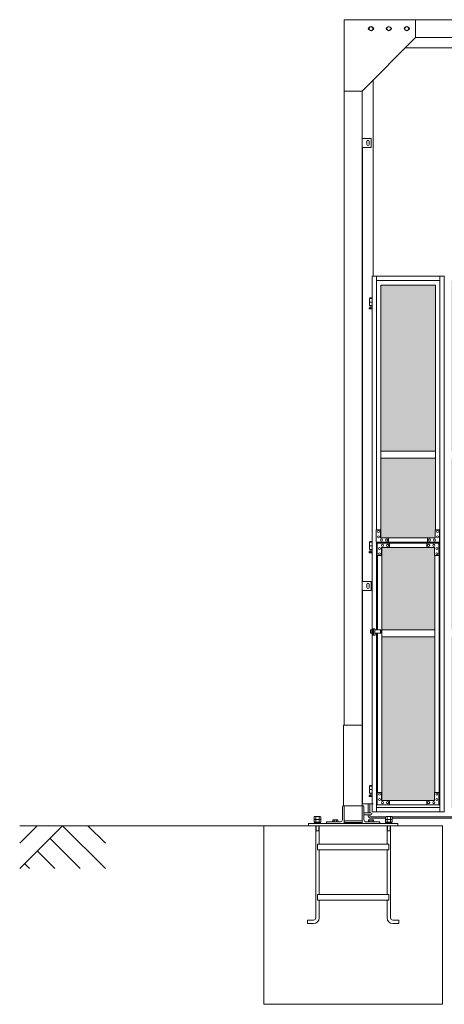
# Model space of a CAD drawing. Units: millimetres. Extents: x 6482 to 33146, y 470 to 10471.
# Drawn here: x 6482 to 8861, y 1248 to 6760 of the extents above; entities that cross this region are included whole.
import ezdxf

# ---------------------------------------------------------------- set-up
doc = ezdxf.new("R2010")
doc.units = ezdxf.units.MM
for name, color, linetype, lineweight in [('ハッチング', 171, 'Continuous', 9), ('実線', 3, 'Continuous', 18), ('細線', 4, 'Continuous', 9)]:
    doc.layers.add(name, color=color, linetype=linetype, lineweight=lineweight)

msp = doc.modelspace()

# ---------------------------------------------------------------- hatches: boundary and pattern name
at = {"layer": 'ハッチング', "ltscale": 0.05}
h = msp.add_hatch(dxfattribs=at)
h.set_pattern_fill('AR-B816', color=256, scale=0.2)
h.paths.add_polyline_path([(8504.9, 4344.6), (8811, 4344.6), (8811, 5274.6), (8504.9, 5274.6)])
h.paths.add_polyline_path([(8900, 4344.6), (9256.2, 4344.6), (9256.2, 5299.6), (8900.8, 5299.6), (8900, 5254.6)])
h.paths.add_polyline_path([(9700.8, 5254.6), (9700.8, 5299.6), (9346.7, 5299.6), (9346.7, 4344.6), (9701.5, 4344.6), (9701.5, 5254.6)], is_closed=False)
h.paths.add_polyline_path([(9768, 4344.6), (10122.8, 4344.6), (10122.8, 5299.6), (9768.7, 5299.6), (9768, 5254.6)])
h.paths.add_polyline_path([(10275.2, 4344.6), (10630, 4344.6), (10629.3, 5254.6), (10629.3, 5299.6), (10275.2, 5299.6)])
h.paths.add_polyline_path([(11051.3, 5299.6), (10697.2, 5299.6), (10696.5, 5254.6), (10696.5, 4344.6), (11051.3, 4344.6)])
h.paths.add_polyline_path([(11497.8, 5254.6), (11497.8, 5299.6), (11143.7, 5299.6), (11143.7, 4344.6), (11498.5, 4344.6), (11498.5, 5254.6)], is_closed=False)
h.paths.add_polyline_path([(11919.8, 4344.6), (11919.8, 5299.6), (11565.7, 5299.6), (11565, 5254.6), (11565, 4344.6)])
h.paths.add_polyline_path([(8767.2, 3859.6), (8810.3, 3859.6), (8811, 3904.6), (8811, 4304.6), (8504.9, 4304.6), (8504.9, 3859.6), (8547.5, 3859.6)])
h.paths.add_polyline_path([(8510.7, 3804.6), (8510.7, 3344.6), (8807.2, 3344.6), (8806.5, 3759.6), (8806.5, 3804.6), (8763.4, 3804.6), (8552.5, 3804.6)])
h.paths.add_polyline_path([(8807.2, 3304.6), (8510.7, 3304.6), (8510.7, 2389.6), (8553.2, 2389.6), (8763.4, 2389.6), (8806.5, 2389.6), (8807.2, 2434.6)])
h.paths.add_polyline_path([(9256.2, 4304.6), (8900, 4304.6), (8900, 3344.6), (9256.2, 3344.6)])
h.paths.add_polyline_path([(9256.2, 2349.6), (9256.2, 3304.6), (8900, 3304.6), (8900.8, 2394.6), (8900.8, 2349.6), (8943.8, 2349.6), (9214.4, 2349.6)])
h.paths.add_polyline_path([(9389, 2349.6), (9657.9, 2349.6), (9700.8, 2349.6), (9701.5, 2394.6), (9701.5, 3304.6), (9346.7, 3304.6), (9346.7, 2349.6), (9388.3, 2349.6)], is_closed=False)
h.paths.add_polyline_path([(9701.5, 4304.6), (9346.7, 4304.6), (9346.7, 3344.6), (9701.5, 3344.6)])
h.paths.add_polyline_path([(10122.8, 3344.6), (10122.8, 4304.6), (9768, 4304.6), (9768, 3344.6)])
h.paths.add_polyline_path([(10122.8, 2349.6), (10122.8, 3304.6), (9768, 3304.6), (9768.7, 2394.6), (9768.7, 2349.6), (9811.6, 2349.6), (10081.2, 2349.6)])
h.paths.add_polyline_path([(10317.5, 2349.6), (10586.4, 2349.6), (10629.3, 2349.6), (10630, 2394.6), (10630, 3304.6), (10275.2, 3304.6), (10275.2, 2349.6), (10316.8, 2349.6)], is_closed=False)
h.paths.add_polyline_path([(10630, 4304.6), (10275.2, 4304.6), (10275.2, 3344.6), (10630, 3344.6)])
h.paths.add_polyline_path([(11051.3, 3344.6), (11051.3, 4304.6), (10696.5, 4304.6), (10696.5, 3344.6)])
h.paths.add_polyline_path([(11051.3, 2349.6), (11051.3, 3304.6), (10696.5, 3304.6), (10697.2, 2394.6), (10697.2, 2349.6), (10740.1, 2349.6), (11009.7, 2349.6)])
h.paths.add_polyline_path([(11186, 2349.6), (11454.9, 2349.6), (11497.8, 2349.6), (11498.5, 2394.6), (11498.5, 3304.6), (11143.7, 3304.6), (11143.7, 2349.6), (11185.3, 2349.6)], is_closed=False)
h.paths.add_polyline_path([(11498.5, 4304.6), (11143.7, 4304.6), (11143.7, 3344.6), (11498.5, 3344.6)])
h.paths.add_polyline_path([(11919.8, 3344.6), (11919.8, 4304.6), (11565, 4304.6), (11565, 3344.6)])
h.paths.add_polyline_path([(11919.8, 2349.6), (11919.8, 3304.6), (11565, 3304.6), (11565.7, 2394.6), (11565.7, 2349.6), (11608.6, 2349.6), (11878.2, 2349.6)])
h.paths.add_polyline_path([(15962.3, 3304.6), (15589.8, 3304.6), (15589.8, 2394.6), (15589.8, 2349.6), (15634.8, 2349.6), (15913.9, 2349.6), (15924.3, 2360), (15962.3, 2360), (15962.3, 2394.6), (15962.3, 3304.6)])
h.paths.add_polyline_path([(15962.3, 4304.6), (15589.8, 4304.6), (15589.8, 3344.6), (15962.3, 3344.6), (15962.3, 4304.6)])
h.paths.add_polyline_path([(15589.8, 4344.6), (15962.3, 4344.6), (15962.3, 5254.6), (15962.3, 5299.6), (15917.3, 5299.6), (15634.8, 5299.6), (15589.8, 5299.6), (15589.8, 5254.6)])

# ---------------------------------------------------------------- linework, layer by layer
at = {"layer": '実線'}
for p, q in [((12100, 6760), (8300, 6760)), ((8300, 6760), (8300, 2810)), ((8700, 6760), (8700, 6660)), ((8439.5, 6716.1), (8450, 6722.1)), ((8439.5, 6716.1), (8439.5, 6703.9)), ((8450, 6697.9), (8439.5, 6703.9)), ((8460.5, 6716.1), (8450, 6722.1)), ((8450, 6697.9), (8460.5, 6703.9)), ((8460.5, 6716.1), (8460.5, 6703.9)), ((8539.5, 6716.1), (8550, 6722.1)), ((8539.5, 6716.1), (8539.5, 6703.9)), ((8550, 6697.9), (8539.5, 6703.9)), ((8560.5, 6716.1), (8550, 6722.1)), ((8550, 6697.9), (8560.5, 6703.9)), ((8560.5, 6716.1), (8560.5, 6703.9)), ((8639.5, 6716.1), (8650, 6722.1)), ((8639.5, 6716.1), (8639.5, 6703.9)), ((8650, 6697.9), (8639.5, 6703.9)), ((8660.5, 6716.1), (8650, 6722.1)), ((8650, 6697.9), (8660.5, 6703.9)), ((8660.5, 6716.1), (8660.5, 6703.9)), ((8700, 6660), (8400, 6360)), ((11700, 6660), (8700, 6660)), ((11757, 6603), (8643, 6603)), ((8463, 6423), (8463, 5324.6)), ((8400, 6360), (8300, 6360)), ((8400, 6360), (8400, 2260)), ((8450, 6095), (8400, 6095)), ((8426, 6078), (8426, 6070)), ((8426, 6062), (8426, 6070)), ((8440, 6078), (8440, 6070)), ((8440, 6062), (8440, 6070)), ((8450, 6045), (8450, 6095)), ((8400, 6045), (8450, 6045)), ((8403, 3615), (8403, 6045)), ((8456.4, 5324.6), (8456.4, 3344.1)), ((8480.4, 5324.6), (8480.4, 3904.6)), ((8835, 5324.6), (8835, 2324.6)), ((8859, 5324.6), (8859, 2324.6)), ((8456.4, 5199.6), (8441.5, 5199.6)), ((8441.5, 5199.6), (8441.5, 5159.6)), ((8442.5, 5203.6), (8442.5, 5199.6)), ((8442.5, 5203.6), (8456.4, 5203.6)), ((8440.6, 5146.2), (8445.8, 5149)), ((8456.4, 5179.6), (8441.5, 5179.6)), ((8456.4, 5159.6), (8441.5, 5159.6)), ((8442, 5140.6), (8456.4, 5140.6)), ((8445, 5159.6), (8445, 5156.6)), ((8445, 5156.6), (8445.8, 5156.6)), ((8445.8, 5141.6), (8445.8, 5156.6)), ((8445.8, 5141.6), (8454.2, 5141.6)), ((8454.2, 5141.6), (8454.2, 5156.6)), ((8455, 5156.6), (8454.2, 5156.6)), ((8456.4, 5147.8), (8454.2, 5149)), ((8455, 5159.6), (8455, 5156.6)), ((8504.9, 4344.6), (8811, 4344.6)), ((8811, 4304.6), (8504.9, 4304.6)), ((8456.4, 3834.6), (8441.5, 3834.6)), ((8441.5, 3834.6), (8441.5, 3794.6)), ((8456.4, 3814.6), (8441.5, 3814.6)), ((8442.5, 3838.6), (8442.5, 3834.6)), ((8442.5, 3838.6), (8456.4, 3838.6)), ((8480.4, 3834.6), (8480.4, 3344.1)), ((8440.6, 3781.2), (8445.8, 3784)), ((8456.4, 3794.6), (8441.5, 3794.6)), ((8442, 3775.6), (8456.4, 3775.6)), ((8445, 3794.6), (8445, 3791.6)), ((8445, 3791.6), (8445.8, 3791.6)), ((8445.8, 3776.6), (8445.8, 3791.6)), ((8445.8, 3776.6), (8454.2, 3776.6)), ((8454.2, 3776.6), (8454.2, 3791.6)), ((8455, 3791.6), (8454.2, 3791.6)), ((8456.4, 3782.8), (8454.2, 3784)), ((8455, 3794.6), (8455, 3791.6)), ((8450, 3615), (8400, 3615)), ((8400, 3615), (8400, 3565)), ((8426, 3598), (8426, 3590)), ((8426, 3582), (8426, 3590)), ((8440, 3598), (8440, 3590)), ((8440, 3582), (8440, 3590)), ((8450, 3565), (8450, 3615)), ((8400, 3565), (8450, 3565)), ((8403, 2370), (8403, 3565)), ((8456.4, 3325.1), (8456.4, 2324.6)), ((8480.4, 3325.1), (8480.4, 2324.6)), ((8295, 2360), (8295, 2810)), ((8295, 2810), (8400, 2810)), ((8456.4, 2469.6), (8441.5, 2469.6)), ((8441.5, 2469.6), (8441.5, 2429.6)), ((8456.4, 2449.6), (8441.5, 2449.6)), ((8456.4, 2429.6), (8441.5, 2429.6)), ((8442.5, 2473.6), (8442.5, 2469.6)), ((8442.5, 2473.6), (8456.4, 2473.6)), ((8445, 2429.6), (8445, 2426.6)), ((8445, 2426.6), (8445.8, 2426.6)), ((8445.8, 2411.6), (8445.8, 2426.6)), ((8454.2, 2411.6), (8454.2, 2426.6)), ((8455, 2426.6), (8454.2, 2426.6)), ((8455, 2429.6), (8455, 2426.6)), ((8440.6, 2416.2), (8445.8, 2419)), ((8442, 2410.6), (8456.4, 2410.6)), ((8445.8, 2411.6), (8454.2, 2411.6)), ((8456.4, 2417.8), (8454.2, 2419)), ((8290, 2355.5), (8290, 2280)), ((8400, 2360), (8294.5, 2360)), ((8300, 2260), (8300, 2360)), ((8400, 2360), (8405.5, 2360)), ((8463, 2370), (8403, 2370)), ((8410, 2355.5), (8410, 2280)), ((8410, 2320), (8449, 2320)), ((8600, 2260), (8100, 2260)), ((8100, 2260), (8100, 2248)), ((8142.1, 2300), (8141.5, 2299.4)), ((8142.1, 2300), (8157.9, 2300)), ((8157.9, 2300), (8158.5, 2299.4)), ((8200, 2265.5), (8200, 2260)), ((8204.5, 2270), (8280, 2270)), ((8238, 2280), (8236.1, 2278.9)), ((8236.1, 2278.9), (8236.1, 2270)), ((8238, 2280), (8262, 2280)), ((8239.6, 2280), (8239.6, 2280)), ((8239.6, 2280), (8240.2, 2280)), ((8240.2, 2280), (8240.8, 2279.9)), ((8240.8, 2279.9), (8241.3, 2279.9)), ((8241.3, 2279.9), (8241.8, 2279.7)), ((8241.8, 2279.7), (8242.3, 2279.6)), ((8242.3, 2279.6), (8242.6, 2279.5)), ((8242.6, 2279.5), (8242.9, 2279.3)), ((8242.9, 2279.3), (8243, 2279.1)), ((8243, 2279.1), (8243.1, 2278.9)), ((8243.1, 2278.9), (8243.2, 2279.1)), ((8243.1, 2278.9), (8243.1, 2278.9)), ((8243.1, 2278.9), (8243.1, 2270)), ((8243.2, 2279.1), (8243.5, 2279.3)), ((8243.5, 2279.3), (8244, 2279.5)), ((8244, 2279.5), (8244.7, 2279.6)), ((8244.7, 2279.6), (8245.5, 2279.7)), ((8245.5, 2279.7), (8246.5, 2279.9)), ((8246.5, 2279.9), (8247.6, 2279.9)), ((8247.6, 2279.9), (8248.8, 2280)), ((8248.8, 2280), (8250, 2280)), ((8250, 2280), (8251.2, 2280)), ((8251.2, 2280), (8252.4, 2279.9)), ((8252.4, 2279.9), (8253.5, 2279.9)), ((8253.5, 2279.9), (8254.5, 2279.7)), ((8254.5, 2279.7), (8255.3, 2279.6)), ((8255.3, 2279.6), (8256, 2279.5)), ((8256, 2279.5), (8256.5, 2279.3)), ((8256.5, 2279.3), (8256.8, 2279.1)), ((8256.8, 2279.1), (8256.9, 2278.9)), ((8256.9, 2278.9), (8257, 2279.1)), ((8256.9, 2278.9), (8256.9, 2278.9)), ((8256.9, 2278.9), (8256.9, 2278.9)), ((8256.9, 2278.9), (8256.9, 2270)), ((8257, 2279.1), (8257.1, 2279.3)), ((8257.1, 2279.3), (8257.4, 2279.5)), ((8257.4, 2279.5), (8257.7, 2279.6)), ((8257.7, 2279.6), (8258.2, 2279.7)), ((8258.2, 2279.7), (8258.7, 2279.9)), ((8258.7, 2279.9), (8259.2, 2279.9)), ((8259.2, 2279.9), (8259.8, 2280)), ((8259.8, 2280), (8260.4, 2280)), ((8262, 2280), (8263.9, 2278.9)), ((8263.9, 2278.9), (8263.9, 2270)), ((8300, 2275), (8400, 2275)), ((8300, 2265), (8400, 2265)), ((8410, 2308), (8449, 2308)), ((8495.5, 2270), (8420, 2270)), ((8438, 2280), (8436.1, 2278.9)), ((8436.1, 2278.9), (8436.1, 2270)), ((8438, 2280), (8462, 2280)), ((8439.6, 2280), (8439.6, 2280)), ((8439.6, 2280), (8440.2, 2280)), ((8440.2, 2280), (8440.8, 2279.9)), ((8440.8, 2279.9), (8441.3, 2279.9)), ((8441.3, 2279.9), (8441.8, 2279.7)), ((8441.8, 2279.7), (8442.3, 2279.6)), ((8442.3, 2279.6), (8442.6, 2279.5)), ((8442.6, 2279.5), (8442.9, 2279.3)), ((8442.9, 2279.3), (8443, 2279.1)), ((8443, 2279.1), (8443.1, 2278.9)), ((8443.1, 2278.9), (8443.2, 2279.1)), ((8443.1, 2278.9), (8443.1, 2278.9)), ((8443.1, 2278.9), (8443.1, 2270)), ((8443.2, 2279.1), (8443.5, 2279.3)), ((8443.5, 2279.3), (8444, 2279.5)), ((8444, 2279.5), (8444.7, 2279.6)), ((8444.7, 2279.6), (8445.5, 2279.7)), ((8445.5, 2279.7), (8446.5, 2279.9)), ((8446.5, 2279.9), (8447.6, 2279.9)), ((8447.6, 2279.9), (8448.8, 2280)), ((8448.8, 2280), (8450, 2280)), ((8450, 2280), (8451.2, 2280)), ((8451.2, 2280), (8452.4, 2279.9)), ((8452.4, 2279.9), (8453.5, 2279.9)), ((8453.5, 2279.9), (8454.5, 2279.7)), ((8454.5, 2279.7), (8455.3, 2279.6)), ((8455.3, 2279.6), (8456, 2279.5)), ((8456, 2279.5), (8456.5, 2279.3)), ((8456.5, 2279.3), (8456.8, 2279.1)), ((8456.8, 2279.1), (8456.9, 2278.9)), ((8456.9, 2278.9), (8457, 2279.1)), ((8456.9, 2278.9), (8456.9, 2278.9)), ((8456.9, 2278.9), (8456.9, 2278.9)), ((8456.9, 2278.9), (8456.9, 2270)), ((8457, 2279.1), (8457.1, 2279.3)), ((8457.1, 2279.3), (8457.4, 2279.5)), ((8457.4, 2279.5), (8457.7, 2279.6)), ((8457.7, 2279.6), (8458.2, 2279.7)), ((8458.2, 2279.7), (8458.7, 2279.9)), ((8458.7, 2279.9), (8459.2, 2279.9)), ((8459.2, 2279.9), (8459.8, 2280)), ((8459.8, 2280), (8460.4, 2280)), ((8462, 2280), (8463.9, 2278.9)), ((8463.9, 2278.9), (8463.9, 2270)), ((8500, 2265.5), (8500, 2260)), ((8542.1, 2300), (8541.5, 2299.4)), ((8542.1, 2300), (8557.9, 2300)), ((8557.9, 2300), (8558.5, 2299.4)), ((8600, 2260), (8600, 2248)), ((8850, 2248), (7850, 2248)), ((7850, 1248), (7850, 2248)), ((8140.5, 2248), (8140.5, 1731.5)), ((8140.5, 2220), (8159.5, 2220)), ((8159.5, 2248), (8159.5, 2145)), ((8540.5, 2248), (8540.5, 2145)), ((8540.5, 2220), (8559.5, 2220)), ((8559.5, 2248), (8559.5, 1731.5)), ((8850, 1248), (8850, 2248)), ((8150, 2145), (8550, 2145)), ((8150, 2145), (8150, 2113)), ((8150, 2113), (8550, 2113)), ((8159.5, 2113), (8159.5, 1863)), ((8540.5, 2113), (8540.5, 1863)), ((8550, 2145), (8550, 2113)), ((8150, 1863), (8550, 1863)), ((8150, 1863), (8150, 1831)), ((8150, 1831), (8550, 1831)), ((8159.5, 1831), (8159.5, 1731.5)), ((8540.5, 1831), (8540.5, 1731.5)), ((8550, 1863), (8550, 1831)), ((8094.5, 1719), (8128, 1719)), ((8094.5, 1719), (8094.5, 1700)), ((8605.5, 1719), (8572, 1719)), ((8605.5, 1719), (8605.5, 1700)), ((8094.5, 1700), (8128, 1700)), ((8605.5, 1700), (8572, 1700)), ((8850, 1248), (7850, 1248))]:
    msp.add_line(p, q, dxfattribs=at)
at = {"layer": '実線', "linetype": 'Continuous'}
for p, q in [((8456.4, 5324.6), (8862.4, 5324.6)), ((8480.4, 5299.6), (8835, 5299.6)), ((8504.4, 5274.6), (8504.4, 3859.6)), ((8504.4, 5274.6), (8811, 5274.6)), ((8504.9, 3859.6), (8504.9, 5274.6)), ((8811, 5274.6), (8811, 3904.6)), ((8479.7, 3904.6), (8504.4, 3904.6)), ((8479.7, 3904.6), (8479.7, 3834.6)), ((8491.7, 3900.6), (8491.5, 3900.6)), ((8491.7, 3888.6), (8491.5, 3888.6)), ((8491.7, 3870.6), (8491.5, 3870.6)), ((8491.7, 3858.6), (8491.5, 3858.6)), ((8503.6, 3904.6), (8503.6, 3859.6)), ((8503.6, 3859.6), (8810.3, 3859.6)), ((8546.8, 3859.6), (8546.8, 3834.6)), ((8547.5, 3859.6), (8547.5, 3834.6)), ((8767.2, 3859.6), (8767.2, 3834.6)), ((8810.3, 3859.6), (8810.3, 3904.6)), ((8810.3, 3904.6), (8835, 3904.6)), ((8822.3, 3900.6), (8822.2, 3900.6)), ((8822.3, 3888.6), (8822.2, 3888.6)), ((8822.3, 3870.6), (8822.2, 3870.6)), ((8822.3, 3858.6), (8822.2, 3858.6)), ((8834.3, 3904.6), (8834.3, 3834.6)), ((8835, 3834.6), (8479.7, 3834.6)), ((8835, 3829.6), (8485.4, 3829.6)), ((8485.4, 3759.6), (8485.4, 3829.6)), ((8497.4, 3805.6), (8497.3, 3805.6)), ((8508.4, 3853.1), (8508.3, 3853.1)), ((8508.4, 3841.1), (8508.3, 3841.1)), ((8806.5, 3804.6), (8509.4, 3804.6)), ((8509.4, 3759.6), (8509.4, 3804.6)), ((8510.1, 2389.6), (8510.1, 3804.6)), ((8510.7, 3804.6), (8510.7, 2389.6)), ((8514.2, 3823.1), (8514, 3823.1)), ((8514.2, 3811.1), (8514, 3811.1)), ((8537.2, 3853.1), (8537, 3853.1)), ((8537.2, 3841.1), (8537, 3841.1)), ((8542.9, 3823.1), (8542.8, 3823.1)), ((8542.9, 3811.1), (8542.8, 3811.1)), ((8552.5, 3804.6), (8552.5, 3829.6)), ((8553.2, 3804.6), (8553.2, 3829.6)), ((8763.4, 3804.6), (8763.4, 3829.6)), ((8772.9, 3823.1), (8772.8, 3823.1)), ((8772.9, 3811.1), (8772.8, 3811.1)), ((8776.8, 3853.1), (8776.6, 3853.1)), ((8776.8, 3841.1), (8776.6, 3841.1)), ((8801.7, 3823.1), (8801.6, 3823.1)), ((8801.7, 3811.1), (8801.6, 3811.1)), ((8805.5, 3853.1), (8805.4, 3853.1)), ((8805.5, 3841.1), (8805.4, 3841.1)), ((8806.5, 3804.6), (8806.5, 3759.6)), ((8818.5, 3805.6), (8818.3, 3805.6)), ((8830.5, 3759.6), (8830.5, 3829.6)), ((8831.2, 3829.6), (8831.2, 2364.6)), ((8485.4, 3759.6), (8510.1, 3759.6)), ((8486.1, 3344.1), (8486.1, 3759.6)), ((8497.4, 3793.6), (8497.3, 3793.6)), ((8497.4, 3775.6), (8497.3, 3775.6)), ((8497.4, 3763.6), (8497.3, 3763.6)), ((8806.5, 3759.6), (8831.2, 3759.6)), ((8807.2, 3759.6), (8807.2, 2434.6)), ((8818.5, 3793.6), (8818.3, 3793.6)), ((8818.5, 3775.6), (8818.3, 3775.6)), ((8818.5, 3763.6), (8818.3, 3763.6)), ((8447.3, 3344.1), (8447.3, 3325.1)), ((8447.3, 3344.1), (8458.4, 3344.1)), ((8458.4, 3325.1), (8447.3, 3325.1)), ((8451.6, 3344.1), (8451.6, 3325.1)), ((8458.4, 3349.6), (8470.6, 3349.6)), ((8458.4, 3314.6), (8458.4, 3349.6)), ((8473.2, 3314.6), (8458.4, 3314.6)), ((8463.2, 3349.6), (8463.2, 3314.6)), ((8470.6, 3349.6), (8470.6, 3323.6)), ((8470.6, 3344.1), (8505.2, 3344.1)), ((8505.2, 3325.1), (8470.6, 3325.1)), ((8470.6, 3323.6), (8473.2, 3323.6)), ((8473.2, 3323.6), (8473.2, 3314.6)), ((8486.1, 2434.6), (8486.1, 3325.1)), ((8503.9, 3344.1), (8503.9, 3325.1)), ((8505.2, 3344.1), (8505.2, 3325.1)), ((8485.4, 2434.6), (8510.1, 2434.6)), ((8485.4, 2434.6), (8485.4, 2364.6)), ((8497.4, 2430.6), (8497.3, 2430.6)), ((8509.4, 2434.6), (8509.4, 2389.6)), ((8806.5, 2389.6), (8806.5, 2434.6)), ((8806.5, 2434.6), (8831.2, 2434.6)), ((8818.5, 2430.6), (8818.3, 2430.6)), ((8830.5, 2434.6), (8830.5, 2364.6)), ((8497.4, 2418.6), (8497.3, 2418.6)), ((8497.4, 2400.6), (8497.3, 2400.6)), ((8497.4, 2388.6), (8497.3, 2388.6)), ((8806.5, 2389.6), (8509.4, 2389.6)), ((8514.2, 2383.1), (8514, 2383.1)), ((8514.2, 2371.1), (8514, 2371.1)), ((8542.9, 2383.1), (8542.8, 2383.1)), ((8542.9, 2371.1), (8542.8, 2371.1)), ((8552.5, 2389.6), (8552.5, 2364.6)), ((8553.2, 2389.6), (8553.2, 2364.6)), ((8763.4, 2389.6), (8763.4, 2364.6)), ((8772.9, 2383.1), (8772.8, 2383.1)), ((8772.9, 2371.1), (8772.8, 2371.1)), ((8801.7, 2383.1), (8801.6, 2383.1)), ((8801.7, 2371.1), (8801.6, 2371.1)), ((8818.5, 2418.6), (8818.3, 2418.6)), ((8818.5, 2400.6), (8818.3, 2400.6)), ((8818.5, 2388.6), (8818.3, 2388.6)), ((8862.4, 2324.6), (8456.4, 2324.6)), ((8480.4, 2349.6), (8835, 2349.6)), ((8835, 2364.6), (8485.4, 2364.6))]:
    msp.add_line(p, q, dxfattribs=at)
at = {"layer": '実線', "ltscale": 0.05}
for p, q in [((8510.7, 3344.6), (8807.2, 3344.6)), ((8510.7, 3304.6), (8807.2, 3304.6)), ((8134, 2299.4), (8131.5, 2298)), ((8131.5, 2298), (8131.5, 2283.4)), ((8168.5, 2283.4), (8131.5, 2283.4)), ((8134, 2283.4), (8131.5, 2282)), ((8131.5, 2282), (8131.5, 2267.4)), ((8168.5, 2267.4), (8131.5, 2267.4)), ((8168, 2262.6), (8132, 2262.6)), ((8132, 2262.6), (8132, 2260)), ((8133.6, 2267.4), (8133.6, 2262.6)), ((8166, 2299.4), (8134, 2299.4)), ((8140.8, 2298), (8140.8, 2283.4)), ((8140.8, 2282), (8140.8, 2267.4)), ((8150, 2267.4), (8148.7, 2262.6)), ((8150, 2262.6), (8151.3, 2267.4)), ((8159.2, 2298), (8159.2, 2283.4)), ((8159.2, 2282), (8159.2, 2267.4)), ((8166, 2299.4), (8168.5, 2298)), ((8166, 2283.4), (8168.5, 2282)), ((8166.3, 2267.4), (8166.3, 2262.6)), ((8168, 2262.6), (8168, 2260)), ((8168.5, 2298), (8168.5, 2283.4)), ((8168.5, 2282), (8168.5, 2267.4)), ((8534, 2299.4), (8531.5, 2298)), ((8531.5, 2298), (8531.5, 2283.4)), ((8568.5, 2283.4), (8531.5, 2283.4)), ((8534, 2283.4), (8531.5, 2282)), ((8531.5, 2282), (8531.5, 2267.4)), ((8568.5, 2267.4), (8531.5, 2267.4)), ((8568, 2262.6), (8532, 2262.6)), ((8532, 2262.6), (8532, 2260)), ((8533.6, 2267.4), (8533.6, 2262.6)), ((8566, 2299.4), (8534, 2299.4)), ((8540.8, 2298), (8540.8, 2283.4)), ((8540.8, 2282), (8540.8, 2267.4)), ((8550, 2267.4), (8548.7, 2262.6)), ((8550, 2262.6), (8551.3, 2267.4)), ((8559.2, 2298), (8559.2, 2283.4)), ((8559.2, 2282), (8559.2, 2267.4)), ((8566, 2299.4), (8568.5, 2298)), ((8566, 2283.4), (8568.5, 2282)), ((8566.3, 2267.4), (8566.3, 2262.6)), ((8568, 2262.6), (8568, 2260)), ((8568.5, 2298), (8568.5, 2283.4)), ((8568.5, 2282), (8568.5, 2267.4))]:
    msp.add_line(p, q, dxfattribs=at)
at = {"layer": '実線'}
for centre, radius in [((8450, 6710), 10.5), ((8550, 6710), 10.5), ((8650, 6710), 10.5), ((8450, 5145.6), 0.5), ((8450, 3780.6), 0.5), ((8450, 2415.6), 0.5)]:
    msp.add_circle(centre, radius, dxfattribs=at)
for centre, radius, start, end in [((8442.5, 6710), 7.5, 94.1581, 265.8419), ((8457.5, 6710), 7.5, 274.1581, 85.8419), ((8542.5, 6710), 7.5, 94.1581, 265.8419), ((8557.5, 6710), 7.5, 274.1581, 85.8419), ((8642.5, 6710), 7.5, 94.1581, 265.8419), ((8657.5, 6710), 7.5, 274.1581, 85.8419), ((8433, 6078), 7, 0, 180), ((8433, 6062), 7, 180, 0), ((8442, 5143.6), 3, 118.0725, 270), ((8442, 3778.6), 3, 118.0725, 270), ((8433, 3598), 7, 0, 180), ((8433, 3582), 7, 180, 0), ((8442, 2413.6), 3, 118.0725, 270), ((8294.5, 2355.5), 4.5, 90, 180), ((8405.5, 2355.5), 4.5, 0, 90), ((8449, 2314), 6, 270, 90), ((8204.5, 2265.5), 4.5, 90, 180), ((8280, 2280), 10, 270, 0), ((8420, 2280), 10, 180, 270), ((8495.5, 2265.5), 4.5, 0, 90), ((8128, 1731.5), 12.5, 270, 0), ((8128, 1731.5), 31.5, 270, 0), ((8572, 1731.5), 31.5, 180, 270), ((8572, 1731.5), 12.5, 180, 270)]:
    msp.add_arc(centre, radius, start, end, dxfattribs=at)
at = {"layer": '実線', "linetype": 'Continuous'}
for centre in [(8491.5, 3894.6), (8491.5, 3864.6), (8822.2, 3894.6), (8822.2, 3864.6), (8508.3, 3847.1), (8537, 3847.1), (8776.6, 3847.1), (8805.4, 3847.1), (8497.3, 2424.6), (8818.3, 2424.6), (8497.3, 2394.6), (8514, 2377.1), (8542.8, 2377.1), (8772.8, 2377.1), (8801.6, 2377.1), (8818.3, 2394.6)]:
    msp.add_ellipse(centre, major_axis=(0, 6), ratio=0.958392, dxfattribs=at)
for centre in [(8491.7, 3894.6), (8491.7, 3864.6), (8822.3, 3894.6), (8822.3, 3864.6), (8508.4, 3847.1), (8537.2, 3847.1), (8776.8, 3847.1), (8805.5, 3847.1), (8497.4, 2424.6), (8818.5, 2424.6), (8497.4, 2394.6), (8514.2, 2377.1), (8542.9, 2377.1), (8772.9, 2377.1), (8801.7, 2377.1), (8818.5, 2394.6)]:
    msp.add_ellipse(centre, major_axis=(0, 6), ratio=0.958392, start_param=3.141593, end_param=6.283185, dxfattribs=at)
at = {"layer": '実線', "linetype": 'Continuous', "extrusion": (0, 0, -1)}
for centre in [(8497.3, 3799.6), (8514, 3817.1), (8542.8, 3817.1), (8772.8, 3817.1), (8801.6, 3817.1), (8818.3, 3799.6), (8497.3, 3769.6), (8818.3, 3769.6)]:
    msp.add_ellipse(centre, major_axis=(0, -6), ratio=0.958392, dxfattribs=at)
for centre in [(8497.4, 3799.6), (8514.2, 3817.1), (8542.9, 3817.1), (8772.9, 3817.1), (8801.7, 3817.1), (8818.5, 3799.6), (8497.4, 3769.6), (8818.5, 3769.6)]:
    msp.add_ellipse(centre, major_axis=(0, -6), ratio=0.958392, start_param=3.141593, end_param=6.283185, dxfattribs=at)
at = {"layer": '実線', "ltscale": 0.05}
for centre, major_axis, ratio, start_param, end_param in [((8136.1, 2298), (4.62, 0), 0.309401, 0, 1.570796), ((8136.1, 2282), (4.62, 0), 0.309401, 0, 1.570796), ((8150, 2298), (9.24, 0), 0.154701, 0, 3.141593), ((8150, 2282), (9.24, 0), 0.154701, 0, 3.141593), ((8163.9, 2298), (4.62, 0), 0.309401, 1.570796, 3.141593), ((8163.9, 2282), (4.62, 0), 0.309401, 1.570796, 3.141593), ((8536.1, 2298), (4.62, 0), 0.309401, 0, 1.570796), ((8536.1, 2282), (4.62, 0), 0.309401, 0, 1.570796), ((8550, 2298), (9.24, 0), 0.154701, 0, 3.141593), ((8550, 2282), (9.24, 0), 0.154701, 0, 3.141593), ((8563.9, 2298), (4.62, 0), 0.309401, 1.570796, 3.141593), ((8563.9, 2282), (4.62, 0), 0.309401, 1.570796, 3.141593)]:
    msp.add_ellipse(centre, major_axis=major_axis, ratio=ratio, start_param=start_param, end_param=end_param, dxfattribs=at)
at = {"layer": '細線'}
for p, q in [((8435, 2320), (8435, 2370)), ((8443, 2320), (8443, 2370)), ((8142.1, 2299.4), (8142.1, 2300)), ((8157.9, 2299.4), (8157.9, 2300)), ((8435, 2303.6), (8435, 2308)), ((8443, 2303.6), (8443, 2308)), ((8449, 2297.6), (8531.5, 2297.6)), ((8449, 2289.6), (8531.5, 2289.6)), ((8542.1, 2299.4), (8542.1, 2300)), ((8557.9, 2299.4), (8557.9, 2300)), ((8568.5, 2297.6), (9298.5, 2297.6)), ((8568.5, 2289.6), (9298.5, 2289.6)), ((8142.1, 2220), (8140.5, 2217.2)), ((8142.1, 2220), (8142.1, 2248)), ((8157.9, 2220), (8157.9, 2248)), ((8157.9, 2220), (8159.5, 2217.2)), ((8542.1, 2220), (8540.5, 2217.2)), ((8542.1, 2220), (8542.1, 2248)), ((8557.9, 2220), (8557.9, 2248)), ((8557.9, 2220), (8559.5, 2217.2))]:
    msp.add_line(p, q, dxfattribs=at)
at = {"layer": '細線', "linetype": 'Continuous'}
for p, q in [((6482, 2008), (6722, 2248)), ((6482, 2149.4), (6580.6, 2248)), ((7850, 2248), (6482, 2248)), ((6722, 2248), (6962, 2008)), ((6863.4, 2248), (6962, 2149.4)), ((6651.3, 2177.3), (6820.6, 2008)), ((6580.6, 2106.6), (6679.1, 2008)), ((6509.8, 2035.9), (6537.7, 2008))]:
    msp.add_line(p, q, dxfattribs=at)
at = {"layer": '細線'}
for radius in [14, 6]:
    msp.add_arc((8449, 2303.6), radius, 180, 270, dxfattribs=at)

doc.saveas('drawing.dxf')
